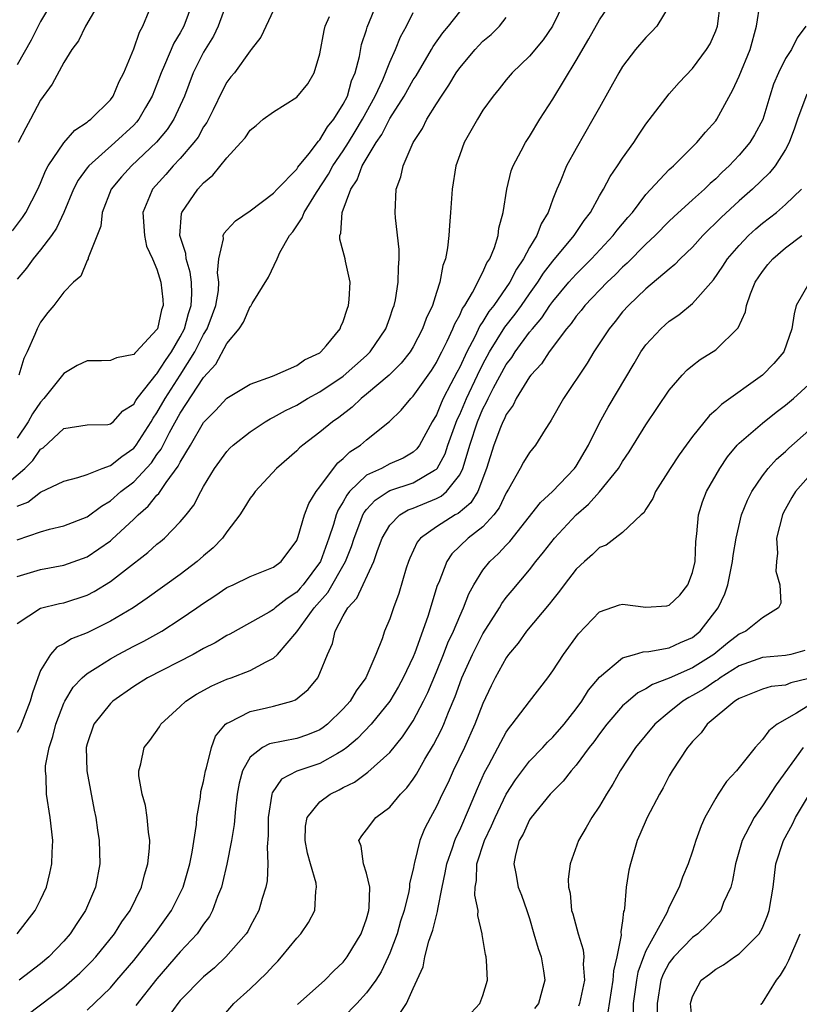
# Model space of a CAD drawing. Units: inches. Extents: x 2577000 to 2580000, y 1515000 to 1518000.
# Drawn here: x 2578495 to 2578562, y 1515479 to 1515564 of the extents above; entities that cross this region are included whole.
import ezdxf

# ---------------------------------------------------------------- set-up
doc = ezdxf.new("R2010")
doc.units = ezdxf.units.IN
doc.header["$MEASUREMENT"] = 0
doc.layers.add('LD25771515_2ft', color=122, linetype='Continuous')

msp = doc.modelspace()

# ---------------------------------------------------------------- linework, layer by layer
at = {"layer": 'LD25771515_2ft'}
for points, elevation in [([(2578494.986, 1515485), (2578496.533, 1515487), (2578497, 1515487.925), (2578497.5, 1515489), (2578497.795, 1515490.205), (2578497.972, 1515491), (2578497.994, 1515491.994), (2578498.041, 1515493), (2578497.83, 1515495), (2578497.513, 1515497), (2578497.49, 1515498.509), (2578497.423, 1515499), (2578497.433, 1515499.433), (2578497.731, 1515501), (2578498.061, 1515501.939), (2578498.303, 1515503), (2578499, 1515504.805), (2578499.096, 1515505), (2578499.801, 1515506.198), (2578500.58, 1515507), (2578501, 1515507.358), (2578501.927, 1515507.927), (2578503, 1515508.622), (2578503.669, 1515509), (2578505, 1515509.702), (2578505.866, 1515510.133), (2578507.409, 1515511), (2578509, 1515512.024), (2578510.422, 1515513), (2578511, 1515513.417), (2578511.959, 1515514.041), (2578513, 1515514.754), (2578513.54, 1515515), (2578515, 1515515.716), (2578516.156, 1515516.156), (2578517, 1515516.496), (2578517.655, 1515517), (2578519, 1515518.784), (2578519.141, 1515519.141), (2578519.668, 1515521), (2578520.031, 1515521.969), (2578520.687, 1515523), (2578521, 1515523.398), (2578522.152, 1515525), (2578522.521, 1515525.479), (2578523, 1515525.849), (2578523.578, 1515526.422), (2578524.489, 1515527), (2578525, 1515527.439), (2578526.984, 1515529.016), (2578527.988, 1515530.012), (2578528.8, 1515531), (2578529, 1515531.194), (2578530.579, 1515533.421), (2578531, 1515534.09), (2578531.298, 1515534.702), (2578531.461, 1515535), (2578531.925, 1515535.925), (2578532.424, 1515537), (2578532.577, 1515537.423), (2578533, 1515538.166), (2578533.254, 1515538.746), (2578533.432, 1515539), (2578534.1, 1515540.1), (2578535, 1515541.875), (2578535.343, 1515542.657), (2578535.578, 1515543), (2578535.992, 1515543.992), (2578536.294, 1515545), (2578536.365, 1515545.635), (2578536.738, 1515547), (2578537.041, 1515549), (2578537.434, 1515550.566), (2578537.592, 1515551), (2578538.288, 1515552.288), (2578538.651, 1515553), (2578539, 1515553.519), (2578539.895, 1515555), (2578541, 1515556.726), (2578543, 1515560.045), (2578544.083, 1515561.917), (2578545, 1515563.553), (2578546, 1515565)], 8368), ([(2578498.337, 1515565.663), (2578497, 1515563.408), (2578496.189, 1515561.811), (2578495, 1515559.674)], 8392), ([(2578510.04, 1515565), (2578509.3, 1515563), (2578509, 1515562.442), (2578508.45, 1515561.549), (2578507.653, 1515559.653), (2578507.35, 1515559), (2578507, 1515558.034), (2578506.593, 1515557), (2578506.016, 1515556.016), (2578505.444, 1515555), (2578505.245, 1515554.755), (2578505, 1515554.502), (2578503.389, 1515553), (2578501.131, 1515551), (2578501, 1515550.83), (2578500.223, 1515549.777), (2578499.821, 1515549), (2578498.988, 1515547), (2578498.367, 1515545.633), (2578497.938, 1515545), (2578497, 1515543.775), (2578496.367, 1515543), (2578495.794, 1515542.206), (2578495, 1515541.267)], 8386), ([(2578495, 1515521.738), (2578495.899, 1515522.101), (2578497, 1515522.958), (2578499, 1515523.901), (2578500.209, 1515524.209), (2578501, 1515524.48), (2578502.278, 1515525), (2578503, 1515525.251), (2578503.968, 1515526.031), (2578505, 1515526.746), (2578505.122, 1515526.879), (2578505.206, 1515527), (2578506.497, 1515529), (2578506.675, 1515529.325), (2578507, 1515529.766), (2578507.699, 1515531), (2578509, 1515533.021), (2578510.249, 1515535), (2578511, 1515536.492), (2578511.301, 1515537), (2578511.781, 1515538.219), (2578512.056, 1515539), (2578512.272, 1515540.272), (2578512.325, 1515541), (2578512.201, 1515541.799), (2578512.324, 1515543), (2578512.722, 1515544.722), (2578512.69, 1515545), (2578512.78, 1515545.22), (2578513, 1515545.482), (2578513.739, 1515546.261), (2578515, 1515547.121), (2578517, 1515548.642), (2578517.321, 1515549), (2578519, 1515550.727), (2578519.106, 1515550.894), (2578520.065, 1515552.065), (2578520.868, 1515553.132), (2578521, 1515553.233), (2578521.647, 1515554.353), (2578522.188, 1515555), (2578523, 1515556.292), (2578523.352, 1515557), (2578523.705, 1515558.295), (2578524.022, 1515559), (2578524.398, 1515560.398), (2578524.579, 1515561.421), (2578525, 1515562.687), (2578525.068, 1515562.932), (2578525.913, 1515565)], 8378), ([(2578541.953, 1515565), (2578540.981, 1515563), (2578540.172, 1515561.828), (2578539, 1515560.423), (2578537.508, 1515559), (2578537, 1515558.394), (2578536.391, 1515557.609), (2578535.877, 1515557), (2578535, 1515555.772), (2578534.524, 1515555), (2578533.396, 1515553), (2578533, 1515551.947), (2578532.677, 1515551), (2578532.355, 1515549), (2578532.223, 1515547), (2578532.119, 1515545.88), (2578532.067, 1515545), (2578531.947, 1515543.947), (2578531.772, 1515543), (2578531.552, 1515542.448), (2578531.298, 1515541), (2578531, 1515540.108), (2578530.655, 1515539), (2578530.124, 1515537.876), (2578529.821, 1515537), (2578529, 1515535.439), (2578528.735, 1515535), (2578527.97, 1515534.03), (2578526.942, 1515533), (2578525, 1515531.366), (2578524.535, 1515531), (2578523.755, 1515530.246), (2578522.625, 1515529.375), (2578522.074, 1515529), (2578521, 1515528.096), (2578519.523, 1515527), (2578519.239, 1515526.761), (2578519, 1515526.496), (2578517.273, 1515525), (2578515.422, 1515523), (2578515.254, 1515522.746), (2578515, 1515522.434), (2578514.463, 1515521.537), (2578514.11, 1515521), (2578513, 1515519.534), (2578512.623, 1515519), (2578511.83, 1515518.17), (2578511, 1515517.48), (2578510.457, 1515517), (2578509, 1515515.889), (2578506.166, 1515513.835), (2578504.953, 1515513), (2578503, 1515511.85), (2578501, 1515510.864), (2578499.667, 1515510.333), (2578499, 1515509.903), (2578498.385, 1515509.615), (2578497.841, 1515509), (2578497, 1515507.614), (2578496.754, 1515507), (2578496.296, 1515505.704), (2578496.116, 1515505), (2578495.254, 1515502.746), (2578495, 1515502.307)], 8370), ([(2578502.026, 1515565), (2578500.854, 1515563), (2578500.257, 1515561.743), (2578499.699, 1515561), (2578499, 1515559.869), (2578497.988, 1515558.012), (2578497, 1515556.646), (2578496.148, 1515555), (2578495.734, 1515554.266), (2578495.065, 1515553)], 8390), ([(2578513, 1515565.047), (2578512.245, 1515563), (2578511.852, 1515562.148), (2578511, 1515560.772), (2578510.117, 1515559), (2578509.352, 1515557), (2578508.456, 1515555), (2578507.881, 1515554.119), (2578506.968, 1515553.032), (2578504.804, 1515551), (2578503.947, 1515550.053), (2578503.072, 1515549), (2578502.286, 1515547), (2578502.185, 1515545.815), (2578501.08, 1515543.08), (2578501.074, 1515543), (2578501, 1515542.855), (2578500.471, 1515541.529), (2578499.828, 1515541), (2578499, 1515540.134), (2578498.148, 1515539), (2578497.616, 1515538.383), (2578497, 1515537.574), (2578496.695, 1515537), (2578496.512, 1515536.512), (2578495.845, 1515535), (2578495.553, 1515534.447), (2578495.136, 1515533)], 8384), ([(2578495.923, 1515478.077), (2578499, 1515480.416), (2578499.691, 1515481), (2578500.38, 1515481.62), (2578501, 1515482.227), (2578501.385, 1515482.615), (2578501.733, 1515483), (2578503.34, 1515485), (2578503.979, 1515486.021), (2578504.69, 1515487), (2578505.677, 1515489), (2578505.926, 1515490.074), (2578506.223, 1515491), (2578506.365, 1515492.365), (2578506.375, 1515493), (2578506.259, 1515493.741), (2578506.169, 1515495), (2578506.024, 1515496.024), (2578505.734, 1515497), (2578505.444, 1515498.556), (2578505.429, 1515499), (2578505.605, 1515499.605), (2578505.905, 1515501), (2578506.386, 1515501.614), (2578507.212, 1515502.788), (2578507.334, 1515503), (2578509, 1515504.52), (2578509.485, 1515505), (2578510.403, 1515505.597), (2578511.699, 1515506.301), (2578513, 1515506.872), (2578513.377, 1515507), (2578515, 1515507.611), (2578516.381, 1515508.381), (2578517, 1515508.67), (2578517.342, 1515509), (2578519, 1515510.957), (2578520.493, 1515513), (2578521.665, 1515514.335), (2578523.186, 1515517), (2578523.708, 1515518.292), (2578523.923, 1515519), (2578524.51, 1515520.51), (2578524.686, 1515521), (2578524.793, 1515521.207), (2578525, 1515521.46), (2578525.729, 1515522.271), (2578526.851, 1515523), (2578527, 1515523.083), (2578529, 1515523.75), (2578530.852, 1515524.852), (2578531, 1515524.927), (2578531.062, 1515525), (2578531.742, 1515526.257), (2578531.989, 1515527), (2578532.795, 1515529.204), (2578533, 1515529.627), (2578533.578, 1515531), (2578534.526, 1515533), (2578535, 1515533.956), (2578535.571, 1515535), (2578536.879, 1515537.12), (2578537.758, 1515538.242), (2578538.312, 1515539), (2578539, 1515539.993), (2578539.722, 1515541), (2578540.212, 1515541.788), (2578541, 1515542.813), (2578542.827, 1515545), (2578543.69, 1515546.31), (2578544.228, 1515547), (2578545, 1515548.411), (2578545.354, 1515549), (2578545.928, 1515550.072), (2578546.568, 1515551), (2578547, 1515551.665), (2578547.951, 1515553), (2578548.356, 1515553.645), (2578549, 1515554.582), (2578551, 1515557.198), (2578551.841, 1515558.159), (2578553, 1515559.376), (2578554.199, 1515561), (2578554.503, 1515561.497), (2578555, 1515562.591), (2578555.143, 1515563), (2578555.394, 1515565)], 8364), ([(2578501, 1515478.425), (2578503, 1515480.359), (2578503.56, 1515481), (2578505, 1515482.711), (2578506.152, 1515484.152), (2578506.822, 1515485), (2578508.257, 1515487), (2578509, 1515488.492), (2578509.238, 1515489), (2578509.809, 1515491), (2578510.013, 1515492.013), (2578510.39, 1515494.39), (2578510.431, 1515495), (2578510.733, 1515496.733), (2578510.778, 1515497.222), (2578511, 1515498.072), (2578511.168, 1515499), (2578511.253, 1515499.253), (2578511.669, 1515501), (2578512.033, 1515501.967), (2578512.885, 1515503), (2578513, 1515503.096), (2578513.161, 1515503.161), (2578515, 1515504.1), (2578516.401, 1515504.402), (2578517, 1515504.545), (2578518.593, 1515505), (2578518.896, 1515505.104), (2578519.996, 1515506.004), (2578520.814, 1515507), (2578521, 1515507.38), (2578521.637, 1515509), (2578522.064, 1515509.936), (2578522.312, 1515511), (2578523, 1515512.324), (2578523.38, 1515513), (2578524.16, 1515513.84), (2578525.624, 1515517), (2578525.943, 1515517.943), (2578526.34, 1515519), (2578527, 1515520.128), (2578527.851, 1515521), (2578528.577, 1515521.423), (2578529, 1515521.565), (2578531, 1515522.401), (2578531.4, 1515522.6), (2578531.861, 1515523), (2578533, 1515524.44), (2578533.276, 1515525), (2578533.372, 1515525.372), (2578533.88, 1515527), (2578534.532, 1515529), (2578535, 1515530.106), (2578535.315, 1515530.685), (2578535.448, 1515531), (2578535.912, 1515531.912), (2578537, 1515533.918), (2578537.467, 1515534.533), (2578537.754, 1515535), (2578539, 1515536.694), (2578539.245, 1515537), (2578540.056, 1515537.944), (2578540.753, 1515539), (2578541, 1515539.347), (2578542.384, 1515541), (2578543, 1515541.697), (2578544.312, 1515543), (2578546.196, 1515545), (2578546.535, 1515545.465), (2578547.442, 1515546.558), (2578547.837, 1515547), (2578549, 1515548.53), (2578551, 1515550.673), (2578551.163, 1515550.837), (2578551.366, 1515551), (2578553.375, 1515553), (2578554.104, 1515553.896), (2578555, 1515554.869), (2578555.097, 1515555), (2578556.478, 1515557.522), (2578557, 1515558.711), (2578557.947, 1515561), (2578558.502, 1515563), (2578558.813, 1515565)], 8362), ([(2578494.575, 1515545.425), (2578495.445, 1515546.556), (2578495.738, 1515547), (2578496.77, 1515549), (2578497, 1515549.52), (2578497.42, 1515550.58), (2578497.66, 1515551), (2578499, 1515552.977), (2578499.942, 1515554.058), (2578501, 1515554.751), (2578501.129, 1515554.872), (2578501.316, 1515555), (2578503, 1515556.674), (2578503.244, 1515557), (2578503.756, 1515558.244), (2578504.139, 1515559), (2578505, 1515561.053), (2578505.505, 1515562.495), (2578505.797, 1515563), (2578506.318, 1515564.318)], 8388), ([(2578517, 1515564.374), (2578515.926, 1515562.074), (2578515.098, 1515561), (2578515, 1515560.895), (2578513.651, 1515559), (2578513.355, 1515558.645), (2578513, 1515558.178), (2578512.595, 1515557.405), (2578511.826, 1515555.826), (2578511.271, 1515554.729), (2578511, 1515554.346), (2578510.524, 1515553.476), (2578510.176, 1515553), (2578509, 1515551.634), (2578508.397, 1515551), (2578507.749, 1515550.252), (2578506.609, 1515549), (2578506.362, 1515548.362), (2578505.781, 1515547), (2578505.921, 1515545), (2578506.106, 1515544.106), (2578506.615, 1515543), (2578507, 1515542.106), (2578507.344, 1515541), (2578507.504, 1515539.504), (2578507.526, 1515539), (2578507.38, 1515538.62), (2578507.041, 1515537), (2578507, 1515536.924), (2578505.218, 1515535), (2578505.097, 1515534.903), (2578505, 1515534.775), (2578503.512, 1515534.487), (2578503, 1515534.259), (2578502.238, 1515534.238), (2578501, 1515534.24), (2578500.154, 1515533.846), (2578499, 1515533.148), (2578497.29, 1515531), (2578497, 1515530.697), (2578496.308, 1515529.692), (2578495.948, 1515529), (2578495, 1515527.595)], 8382), ([(2578495, 1515515.706), (2578497, 1515516.293), (2578499, 1515516.677), (2578501, 1515517.407), (2578503, 1515518.768), (2578503.131, 1515518.869), (2578505, 1515520.617), (2578505.39, 1515521), (2578506.249, 1515521.751), (2578507, 1515522.696), (2578507.157, 1515522.843), (2578507.783, 1515523.783), (2578508.827, 1515525.173), (2578509, 1515525.533), (2578509.883, 1515527), (2578511, 1515528.947), (2578512.029, 1515529.971), (2578513, 1515531.018), (2578515, 1515532.248), (2578516.92, 1515532.92), (2578517.112, 1515533), (2578519, 1515533.848), (2578519.685, 1515534.316), (2578521, 1515534.939), (2578521.08, 1515535), (2578521.521, 1515535.521), (2578522.743, 1515537), (2578522.803, 1515537.197), (2578523, 1515537.62), (2578523.327, 1515538.673), (2578523.46, 1515539), (2578523.521, 1515539.521), (2578523.582, 1515541), (2578523.19, 1515542.811), (2578523.164, 1515543), (2578523, 1515543.63), (2578522.692, 1515544.692), (2578522.693, 1515545), (2578522.79, 1515545.21), (2578522.901, 1515547), (2578523.662, 1515549), (2578524.199, 1515549.801), (2578524.638, 1515551), (2578525.837, 1515553), (2578526.317, 1515553.683), (2578527, 1515555.07), (2578528.226, 1515557), (2578529, 1515558.38), (2578529.252, 1515558.748), (2578530.591, 1515561), (2578530.733, 1515561.267), (2578531.559, 1515562.441), (2578532.043, 1515563), (2578533, 1515564.248)], 8374), ([(2578495, 1515518.862), (2578497, 1515519.554), (2578497.769, 1515519.769), (2578499, 1515520.063), (2578501, 1515520.838), (2578502.244, 1515521.756), (2578503, 1515522.193), (2578503.899, 1515523), (2578505, 1515523.852), (2578506.519, 1515525.481), (2578507, 1515526.177), (2578507.354, 1515526.646), (2578508.082, 1515528.082), (2578509, 1515529.734), (2578511, 1515532.815), (2578512.048, 1515533.951), (2578513, 1515535.732), (2578514.064, 1515537), (2578514.442, 1515537.558), (2578515, 1515538.909), (2578515.054, 1515538.946), (2578515.182, 1515539.182), (2578516.567, 1515541.434), (2578517.313, 1515543), (2578517.561, 1515543.561), (2578518.394, 1515545), (2578518.666, 1515545.334), (2578519.476, 1515546.524), (2578519.632, 1515547), (2578520.705, 1515548.705), (2578521.728, 1515550.273), (2578522.114, 1515551), (2578523, 1515552.299), (2578523.441, 1515553), (2578524.037, 1515553.963), (2578524.654, 1515555), (2578525.74, 1515557), (2578526.396, 1515558.396), (2578527, 1515559.909), (2578527.501, 1515561), (2578527.925, 1515562.075), (2578528.437, 1515563), (2578529, 1515564.169)], 8376), ([(2578551, 1515564.762), (2578549.926, 1515563), (2578549.489, 1515562.511), (2578549, 1515562.026), (2578548.103, 1515561), (2578547, 1515559.548), (2578546.663, 1515559), (2578545, 1515556.025), (2578544.448, 1515555), (2578543, 1515552.478), (2578542.188, 1515551), (2578541.624, 1515549.624), (2578541.339, 1515549), (2578541, 1515548.138), (2578540.593, 1515547), (2578539.987, 1515546.012), (2578539.615, 1515545), (2578539, 1515543.994), (2578538.482, 1515543), (2578537.884, 1515542.116), (2578537.317, 1515541), (2578535.923, 1515539), (2578535.518, 1515538.482), (2578535, 1515537.623), (2578534.744, 1515537.256), (2578534.293, 1515536.293), (2578533.609, 1515535), (2578533, 1515533.706), (2578532.751, 1515533.249), (2578532.252, 1515532.252), (2578531.594, 1515531), (2578531.4, 1515530.6), (2578531, 1515529.607), (2578530.637, 1515529), (2578529.554, 1515527), (2578529.325, 1515526.675), (2578529, 1515526.385), (2578528.139, 1515525.861), (2578527, 1515525.375), (2578526.274, 1515525), (2578525, 1515524.405), (2578523.543, 1515523), (2578523.298, 1515522.702), (2578523, 1515522.124), (2578522.565, 1515521.435), (2578522.404, 1515521), (2578522.168, 1515520.168), (2578521.771, 1515519), (2578521.037, 1515517), (2578519.566, 1515515), (2578519.31, 1515514.69), (2578519, 1515514.349), (2578518.175, 1515513.825), (2578517.159, 1515513), (2578517, 1515512.854), (2578516.633, 1515512.633), (2578513.252, 1515510.748), (2578513, 1515510.625), (2578511.993, 1515510.007), (2578511, 1515509.507), (2578510.103, 1515509), (2578506.187, 1515507), (2578505, 1515506.257), (2578503.209, 1515505), (2578503, 1515504.8), (2578501.584, 1515503), (2578501, 1515501.331), (2578500.914, 1515501), (2578500.964, 1515499), (2578501.606, 1515495.606), (2578501.74, 1515495), (2578501.888, 1515493.888), (2578502.031, 1515493), (2578502.09, 1515491), (2578501.726, 1515489), (2578500.869, 1515487), (2578500.114, 1515485.885), (2578499.553, 1515485), (2578499, 1515484.36), (2578497.704, 1515483), (2578497, 1515482.409), (2578495.148, 1515481)], 8366), ([(2578493.126, 1515522.874), (2578495.659, 1515525), (2578496.336, 1515525.665), (2578497, 1515526.636), (2578497.226, 1515526.774), (2578499, 1515528.418), (2578501, 1515528.742), (2578502.775, 1515528.775), (2578503, 1515528.812), (2578503.226, 1515529), (2578504.063, 1515529.937), (2578505, 1515530.52), (2578505.17, 1515530.83), (2578505.296, 1515531), (2578506.512, 1515532.512), (2578506.933, 1515533.067), (2578507, 1515533.121), (2578507.721, 1515534.279), (2578508.235, 1515535), (2578509, 1515536.306), (2578509.355, 1515537), (2578509.699, 1515538.3), (2578509.945, 1515539), (2578510.006, 1515540.005), (2578509.97, 1515541), (2578509.85, 1515541.85), (2578509.499, 1515543), (2578509.469, 1515543.469), (2578508.965, 1515545), (2578509.097, 1515546.903), (2578509.131, 1515547), (2578510.502, 1515549), (2578511, 1515549.546), (2578511.81, 1515550.19), (2578513, 1515551.691), (2578514.21, 1515553), (2578514.579, 1515553.421), (2578515, 1515554.06), (2578515.528, 1515554.472), (2578516.129, 1515555), (2578517, 1515555.647), (2578519, 1515556.913), (2578519.95, 1515558.05), (2578520.502, 1515559), (2578521, 1515560.625), (2578521.368, 1515562.632), (2578521.453, 1515563), (2578521.825, 1515563.825)], 8380), ([(2578495, 1515511.651), (2578497, 1515512.994), (2578498.623, 1515513.377), (2578499, 1515513.448), (2578501, 1515514.108), (2578501.59, 1515514.41), (2578503, 1515515.269), (2578504.288, 1515516.288), (2578506.227, 1515517.773), (2578507, 1515518.49), (2578507.291, 1515518.71), (2578507.631, 1515519), (2578509, 1515520.402), (2578509.5, 1515521), (2578510.165, 1515521.836), (2578510.753, 1515523), (2578511, 1515523.446), (2578511.953, 1515525), (2578513, 1515526.457), (2578513.262, 1515526.738), (2578513.534, 1515527), (2578515, 1515528.144), (2578516.28, 1515529), (2578516.732, 1515529.268), (2578517, 1515529.384), (2578518.035, 1515529.965), (2578519, 1515530.441), (2578519.941, 1515531), (2578521, 1515531.571), (2578523, 1515532.926), (2578525, 1515534.71), (2578525.301, 1515535), (2578526.655, 1515537), (2578527, 1515537.932), (2578527.269, 1515538.731), (2578527.38, 1515539), (2578527.486, 1515539.486), (2578527.73, 1515541), (2578527.733, 1515542.267), (2578527.801, 1515543), (2578527.814, 1515543.814), (2578527.476, 1515546.524), (2578527.467, 1515547), (2578527.542, 1515549), (2578527.949, 1515550.05), (2578528.133, 1515551), (2578529, 1515553), (2578529.8, 1515554.2), (2578530.178, 1515555), (2578531, 1515556.321), (2578531.428, 1515557), (2578532.079, 1515557.921), (2578532.704, 1515559), (2578533, 1515559.424), (2578534.322, 1515561), (2578534.65, 1515561.35), (2578535, 1515561.702), (2578535.707, 1515562.293), (2578536.42, 1515563), (2578537, 1515563.743)], 8372), ([(2578562.74, 1515563), (2578561.986, 1515562.014), (2578561.498, 1515561), (2578561, 1515560.226), (2578560.397, 1515559), (2578559.969, 1515558.031), (2578559.634, 1515557), (2578559.028, 1515554.972), (2578558.339, 1515553.661), (2578557.923, 1515553), (2578557, 1515551.912), (2578556.152, 1515551), (2578555.556, 1515550.444), (2578555, 1515549.892), (2578554.514, 1515549.486), (2578554.026, 1515549), (2578553, 1515548.087), (2578551.386, 1515546.614), (2578551, 1515546.239), (2578549.792, 1515545), (2578549, 1515544.255), (2578547.378, 1515542.622), (2578547, 1515542.298), (2578546.361, 1515541.639), (2578545.67, 1515541), (2578543.752, 1515539), (2578543.431, 1515538.569), (2578543, 1515538.07), (2578542.565, 1515537.435), (2578542.189, 1515537), (2578540.682, 1515535), (2578540.025, 1515533.975), (2578539.107, 1515533), (2578539, 1515532.858), (2578537.857, 1515531), (2578537.583, 1515530.418), (2578537, 1515529.636), (2578536.812, 1515529.189), (2578536.709, 1515529), (2578536.51, 1515528.51), (2578535.943, 1515527), (2578535.31, 1515525), (2578534.559, 1515523), (2578533.971, 1515522.029), (2578532.875, 1515521.125), (2578532.624, 1515521), (2578531, 1515519.971), (2578529.635, 1515519), (2578529.357, 1515518.643), (2578528.716, 1515517.284), (2578528.61, 1515517), (2578528.418, 1515516.418), (2578527.763, 1515514.237), (2578527.317, 1515513), (2578527, 1515512.053), (2578526.555, 1515511), (2578526.339, 1515510.339), (2578525.796, 1515509), (2578524.927, 1515507), (2578524.116, 1515505.884), (2578523.593, 1515505), (2578523, 1515504.319), (2578521.638, 1515503), (2578521.284, 1515502.716), (2578521, 1515502.532), (2578519.915, 1515502.086), (2578519, 1515501.788), (2578516.667, 1515501.333), (2578516.063, 1515501), (2578515, 1515500.174), (2578514.34, 1515499), (2578514.059, 1515497.941), (2578513.896, 1515497), (2578513.735, 1515495.735), (2578513.622, 1515494.379), (2578513.404, 1515493), (2578513.01, 1515490.99), (2578512.632, 1515489.367), (2578512.527, 1515489), (2578512.196, 1515488.196), (2578511.778, 1515487), (2578511.508, 1515486.492), (2578511, 1515485.823), (2578510.437, 1515485), (2578509, 1515483.446), (2578507, 1515481.133), (2578505.169, 1515478.831)], 8360), ([(2578562.834, 1515557.166), (2578562.008, 1515555), (2578561.758, 1515554.242), (2578561.301, 1515553), (2578561, 1515552.418), (2578560.101, 1515551), (2578559.611, 1515550.389), (2578558.162, 1515549), (2578557, 1515547.983), (2578555.449, 1515546.551), (2578553.879, 1515545), (2578553, 1515544.023), (2578551.944, 1515543), (2578551.488, 1515542.512), (2578551, 1515542.122), (2578549, 1515540.432), (2578547.498, 1515539), (2578547, 1515538.443), (2578546.368, 1515537.632), (2578545.832, 1515537), (2578544.53, 1515535), (2578543.962, 1515534.038), (2578541.908, 1515531), (2578540.866, 1515529.134), (2578540.764, 1515529), (2578540.331, 1515528.331), (2578539.519, 1515527), (2578539, 1515526.372), (2578538.477, 1515525.523), (2578538.203, 1515525), (2578537.203, 1515523.203), (2578537, 1515522.88), (2578536.395, 1515521.605), (2578535.947, 1515521), (2578535, 1515519.983), (2578533.737, 1515519), (2578532.337, 1515517.663), (2578531.887, 1515517), (2578531.198, 1515515.198), (2578531.077, 1515514.923), (2578530.279, 1515512.279), (2578529.142, 1515509.142), (2578529, 1515508.799), (2578528.147, 1515507), (2578527.745, 1515506.256), (2578527, 1515504.998), (2578525.396, 1515503), (2578524.231, 1515501.769), (2578523.305, 1515501), (2578523, 1515500.764), (2578522.494, 1515500.494), (2578521, 1515499.618), (2578519.026, 1515498.974), (2578517.707, 1515498.293), (2578516.883, 1515497.117), (2578516.852, 1515497), (2578516.551, 1515495), (2578516.559, 1515493.441), (2578516.463, 1515492.463), (2578516.516, 1515491), (2578516.45, 1515489.55), (2578516.338, 1515489), (2578516.04, 1515488.04), (2578515.753, 1515487), (2578515, 1515485.614), (2578514.796, 1515485.204), (2578514.667, 1515485), (2578512.922, 1515483), (2578511.929, 1515482.071), (2578511, 1515481.294), (2578509, 1515479.252), (2578508.788, 1515479), (2578508.037, 1515477.963)], 8358), ([(2578512.396, 1515477.604), (2578513.596, 1515479), (2578515, 1515480.275), (2578516.404, 1515481.596), (2578517, 1515482.277), (2578517.371, 1515482.629), (2578517.701, 1515483), (2578519, 1515484.616), (2578519.349, 1515485), (2578520.023, 1515485.977), (2578520.555, 1515487), (2578520.646, 1515488.646), (2578520.714, 1515489), (2578520.664, 1515489.336), (2578520.182, 1515491), (2578519.93, 1515491.93), (2578519.726, 1515493), (2578519.75, 1515494.25), (2578519.891, 1515495), (2578521, 1515496.336), (2578521.883, 1515497), (2578522.638, 1515497.362), (2578523, 1515497.566), (2578523.968, 1515498.032), (2578525, 1515498.812), (2578525.115, 1515498.885), (2578527, 1515500.583), (2578528.085, 1515501.915), (2578529, 1515503.299), (2578529.899, 1515505), (2578530.261, 1515505.739), (2578531, 1515507.507), (2578531.606, 1515509), (2578531.993, 1515510.007), (2578532.469, 1515511), (2578533, 1515512.285), (2578533.332, 1515513), (2578533.787, 1515514.213), (2578534.216, 1515515), (2578535, 1515516.25), (2578535.587, 1515517), (2578536.327, 1515517.673), (2578537, 1515518.395), (2578537.302, 1515518.698), (2578539.943, 1515522.057), (2578540.987, 1515523), (2578542.869, 1515525), (2578543, 1515525.192), (2578544.054, 1515527), (2578545, 1515528.907), (2578545.745, 1515530.255), (2578547.975, 1515534.025), (2578548.57, 1515535), (2578549, 1515535.604), (2578550.285, 1515537), (2578550.66, 1515537.34), (2578551, 1515537.636), (2578551.812, 1515538.188), (2578553, 1515539.157), (2578554.794, 1515541.205), (2578555.612, 1515542.388), (2578556, 1515543), (2578557, 1515544.164), (2578557.802, 1515545), (2578558.427, 1515545.573), (2578559, 1515546.06), (2578560.202, 1515547), (2578561, 1515547.68), (2578562.368, 1515549)], 8356), ([(2578519.079, 1515478.921), (2578521.416, 1515481), (2578522.19, 1515481.81), (2578523, 1515482.552), (2578523.347, 1515483), (2578524.547, 1515485), (2578525, 1515486.274), (2578525.197, 1515487), (2578525.239, 1515487.239), (2578525.274, 1515489), (2578525, 1515490.206), (2578524.743, 1515491), (2578524.537, 1515492.537), (2578524.348, 1515493), (2578524.585, 1515493.415), (2578525, 1515493.939), (2578525.789, 1515495), (2578527, 1515495.884), (2578527.925, 1515497), (2578528.448, 1515497.552), (2578529, 1515498.289), (2578529.281, 1515498.719), (2578530.011, 1515500.011), (2578530.752, 1515501.248), (2578531.435, 1515502.565), (2578531.629, 1515503), (2578532.043, 1515504.043), (2578532.615, 1515505.385), (2578533, 1515506.503), (2578533.188, 1515507), (2578534.088, 1515509), (2578535, 1515510.774), (2578536.41, 1515513), (2578536.623, 1515513.377), (2578537, 1515513.889), (2578537.496, 1515514.504), (2578539, 1515516.288), (2578539.554, 1515517), (2578540.211, 1515517.789), (2578541.141, 1515519), (2578543, 1515520.996), (2578544.067, 1515521.933), (2578545.015, 1515522.984), (2578546.651, 1515525), (2578547, 1515525.585), (2578547.569, 1515526.431), (2578549, 1515528.734), (2578551, 1515531.729), (2578552.102, 1515533), (2578552.546, 1515533.454), (2578553, 1515533.844), (2578553.655, 1515534.345), (2578555, 1515535.197), (2578556.934, 1515537.066), (2578557.548, 1515538.452), (2578557.646, 1515539), (2578557.991, 1515539.991), (2578558.388, 1515541), (2578559, 1515541.914), (2578559.479, 1515542.522), (2578559.89, 1515543), (2578561, 1515543.958), (2578562.382, 1515545)], 8354), ([(2578563, 1515540.898), (2578561.915, 1515539), (2578561.72, 1515538.28), (2578561.531, 1515537), (2578560.846, 1515535), (2578559.993, 1515534.006), (2578559.013, 1515533), (2578555.505, 1515530.495), (2578555, 1515530.006), (2578554.446, 1515529.554), (2578553, 1515527.746), (2578552.443, 1515527), (2578551.846, 1515526.154), (2578551.082, 1515525), (2578549.834, 1515523), (2578549.596, 1515522.404), (2578549, 1515521.482), (2578548.823, 1515521.177), (2578548.603, 1515521), (2578547, 1515519.472), (2578546.357, 1515519), (2578545.592, 1515518.408), (2578545, 1515518.204), (2578544.417, 1515517.583), (2578543.724, 1515517), (2578543, 1515516.332), (2578541.981, 1515515), (2578541.57, 1515514.43), (2578541, 1515513.73), (2578540.686, 1515513.314), (2578538.736, 1515511), (2578538.017, 1515509.983), (2578537.2, 1515509), (2578537, 1515508.721), (2578536.042, 1515507), (2578535.697, 1515506.303), (2578535, 1515504.801), (2578534.312, 1515503), (2578533.401, 1515501), (2578532.455, 1515499), (2578532.005, 1515497.995), (2578531.5, 1515497), (2578531, 1515495.931), (2578530.482, 1515495), (2578529.986, 1515494.014), (2578529.577, 1515493), (2578529.127, 1515491.127), (2578529.085, 1515491), (2578529, 1515490.55), (2578528.698, 1515489.302), (2578528.691, 1515489), (2578528.627, 1515488.627), (2578528.218, 1515487), (2578527.931, 1515486.069), (2578527.629, 1515485), (2578527, 1515483.336), (2578526.857, 1515483), (2578526.263, 1515481.737), (2578525.794, 1515481), (2578525, 1515479.905), (2578524.161, 1515479), (2578523, 1515477.784)], 8352), ([(2578527.853, 1515478.147), (2578528.441, 1515479), (2578529, 1515480.279), (2578529.851, 1515482.149), (2578530.008, 1515483), (2578530.365, 1515484.365), (2578530.702, 1515485.298), (2578531, 1515486.579), (2578531.105, 1515486.895), (2578531.114, 1515487.114), (2578531.489, 1515489), (2578531.765, 1515490.235), (2578531.887, 1515491), (2578532.386, 1515492.386), (2578532.58, 1515493), (2578532.697, 1515493.303), (2578533, 1515493.902), (2578533.852, 1515495.852), (2578534.529, 1515497.471), (2578535.147, 1515498.853), (2578535.506, 1515499.507), (2578536.524, 1515501.476), (2578537, 1515502.314), (2578537.28, 1515502.72), (2578537.523, 1515503), (2578539, 1515504.971), (2578540.582, 1515507), (2578541, 1515507.587), (2578541.917, 1515509), (2578543.212, 1515510.788), (2578545, 1515512.678), (2578546.735, 1515513.265), (2578547, 1515513.327), (2578549, 1515513.07), (2578550.806, 1515513.194), (2578551, 1515513.235), (2578551.901, 1515514.099), (2578552.608, 1515515), (2578553, 1515516.049), (2578553.218, 1515517), (2578553.283, 1515518.717), (2578553.373, 1515519.373), (2578553.503, 1515521), (2578553.865, 1515522.135), (2578554.211, 1515523), (2578555.355, 1515525), (2578556.012, 1515525.988), (2578556.841, 1515527), (2578557, 1515527.165), (2578559, 1515528.896), (2578560.186, 1515529.814), (2578561, 1515530.42), (2578561.684, 1515531), (2578563, 1515532.193)], 8350), ([(2578532.862, 1515477), (2578534.74, 1515479), (2578535, 1515479.696), (2578535.401, 1515481), (2578535.314, 1515482.686), (2578535.272, 1515483), (2578535.208, 1515483.208), (2578535, 1515484.578), (2578534.931, 1515484.931), (2578534.936, 1515485), (2578534.561, 1515486.56), (2578534.582, 1515487), (2578534.304, 1515488.304), (2578534.329, 1515489), (2578534.434, 1515489.566), (2578534.473, 1515491), (2578535.122, 1515493), (2578535.736, 1515494.264), (2578536.041, 1515495), (2578537, 1515496.997), (2578537.783, 1515498.217), (2578539, 1515499.822), (2578540.132, 1515501), (2578540.543, 1515501.457), (2578541, 1515501.884), (2578541.963, 1515503), (2578543, 1515504.319), (2578543.493, 1515505), (2578544.066, 1515505.934), (2578545, 1515507.04), (2578547, 1515508.703), (2578548.025, 1515509), (2578548.765, 1515509.235), (2578549.255, 1515509.255), (2578551, 1515509.576), (2578551.972, 1515510.028), (2578553, 1515510.469), (2578553.655, 1515511), (2578555.198, 1515513), (2578555.775, 1515514.225), (2578556.032, 1515515), (2578556.284, 1515516.284), (2578556.448, 1515517), (2578556.498, 1515517.503), (2578556.738, 1515519), (2578557.213, 1515521), (2578557.726, 1515522.275), (2578558.084, 1515523), (2578559, 1515524.367), (2578559.49, 1515525), (2578560.219, 1515525.781), (2578561, 1515526.443), (2578561.277, 1515526.723), (2578563, 1515528.238)], 8348), ([(2578563.606, 1515525), (2578561.854, 1515523), (2578561.519, 1515522.482), (2578560.807, 1515521.193), (2578560.718, 1515521), (2578560.227, 1515519), (2578560.294, 1515517.705), (2578560.214, 1515517), (2578560.172, 1515516.172), (2578560.515, 1515515), (2578560.578, 1515513.422), (2578560.383, 1515513), (2578559, 1515512.147), (2578557.595, 1515511), (2578557, 1515510.741), (2578556.018, 1515509.982), (2578554.841, 1515509), (2578553, 1515507.843), (2578551, 1515506.959), (2578549.571, 1515506.429), (2578549, 1515506.038), (2578548.299, 1515505.701), (2578547.461, 1515505), (2578547, 1515504.576), (2578545.629, 1515503), (2578545, 1515502.182), (2578544.517, 1515501.483), (2578544.133, 1515501), (2578543, 1515499.484), (2578542.575, 1515499), (2578541.889, 1515498.111), (2578541, 1515497.234), (2578540.787, 1515497), (2578539.142, 1515495), (2578539, 1515494.78), (2578538.447, 1515493.553), (2578538.119, 1515493), (2578537.786, 1515491.786), (2578537.642, 1515491), (2578537.811, 1515490.189), (2578538.031, 1515489), (2578538.309, 1515488.309), (2578538.774, 1515487), (2578539, 1515486.309), (2578539.381, 1515485), (2578539.73, 1515483.729), (2578539.995, 1515483), (2578540.191, 1515481.809), (2578540.307, 1515481), (2578540.064, 1515480.064), (2578539.761, 1515479), (2578539.435, 1515478.565)], 8346), ([(2578562.647, 1515509.353), (2578561.435, 1515509), (2578561, 1515508.902), (2578559, 1515508.748), (2578557, 1515508.038), (2578555.376, 1515507), (2578555.167, 1515506.833), (2578555, 1515506.745), (2578553.974, 1515506.027), (2578553, 1515505.464), (2578552.684, 1515505.317), (2578552.163, 1515505), (2578551, 1515504.047), (2578549.766, 1515503), (2578548.096, 1515501), (2578546.786, 1515499), (2578546.158, 1515497.842), (2578545.6, 1515497), (2578545, 1515495.963), (2578544.351, 1515495), (2578543.88, 1515494.119), (2578543.219, 1515493), (2578542.484, 1515491), (2578542.318, 1515489.682), (2578542.355, 1515489), (2578542.478, 1515488.477), (2578542.615, 1515487), (2578542.708, 1515486.708), (2578543.165, 1515485), (2578543.616, 1515483.616), (2578543.653, 1515483), (2578543.607, 1515482.393), (2578543.71, 1515481), (2578543.297, 1515479), (2578543.216, 1515478.784)], 8344), ([(2578563, 1515506.945), (2578561.445, 1515506.555), (2578561, 1515506.359), (2578559.76, 1515506.24), (2578559, 1515506.011), (2578557, 1515505.225), (2578556.875, 1515505.126), (2578556.639, 1515505), (2578554.264, 1515503), (2578553.733, 1515502.267), (2578553, 1515501.527), (2578552.775, 1515501.225), (2578552.564, 1515501), (2578551.241, 1515499), (2578551, 1515498.571), (2578550.475, 1515497.525), (2578550.173, 1515497), (2578549.119, 1515495), (2578548.486, 1515493.514), (2578548.251, 1515493), (2578547.664, 1515491), (2578547.538, 1515490.462), (2578547.31, 1515489), (2578547.153, 1515487.154), (2578547.117, 1515487), (2578547.081, 1515486.919), (2578547, 1515486.107), (2578546.853, 1515485.147), (2578546.877, 1515484.877), (2578546.493, 1515483), (2578546.202, 1515481.798), (2578546.162, 1515481), (2578545.737, 1515478.263)], 8342), ([(2578563, 1515504.605), (2578561.943, 1515503.943), (2578560.266, 1515503), (2578559.552, 1515502.448), (2578559, 1515501.681), (2578558.369, 1515501), (2578556.789, 1515499), (2578555.922, 1515498.078), (2578555.204, 1515497), (2578555, 1515496.664), (2578554.069, 1515495), (2578553.738, 1515494.261), (2578553.278, 1515493), (2578553, 1515492.088), (2578552.616, 1515491), (2578552.147, 1515489.853), (2578551.863, 1515489), (2578551, 1515487.302), (2578550.784, 1515486.783), (2578549, 1515483.534), (2578548.783, 1515483), (2578548.303, 1515481.697), (2578548.176, 1515481), (2578547.909, 1515479), (2578547.896, 1515478.104)], 8340), ([(2578562.513, 1515501), (2578560.197, 1515497.803), (2578559, 1515495.989), (2578558.284, 1515495), (2578557.559, 1515493.559), (2578557.252, 1515493), (2578556.687, 1515491), (2578556.438, 1515489.562), (2578556.282, 1515489), (2578555.669, 1515487.669), (2578555.421, 1515487), (2578555.246, 1515486.754), (2578555, 1515486.537), (2578554.251, 1515485.749), (2578553.453, 1515485), (2578553, 1515484.668), (2578551.387, 1515483), (2578551, 1515482.496), (2578550.483, 1515481.517), (2578550.29, 1515481), (2578549.978, 1515479), (2578549.96, 1515477.96)], 8338), ([(2578553.041, 1515477), (2578552.826, 1515479), (2578553, 1515479.613), (2578553.742, 1515481), (2578554.473, 1515481.527), (2578555, 1515481.965), (2578555.662, 1515482.338), (2578556.597, 1515483), (2578557, 1515483.265), (2578558.731, 1515485), (2578559, 1515485.499), (2578559.435, 1515486.566), (2578559.583, 1515487), (2578559.917, 1515489), (2578560.171, 1515491), (2578560.81, 1515493), (2578561.578, 1515494.423), (2578561.854, 1515495), (2578563.04, 1515497)], 8336), ([(2578558.897, 1515478.898), (2578558.94, 1515479), (2578559, 1515479.066), (2578560.224, 1515481), (2578560.557, 1515481.443), (2578561, 1515482.163), (2578561.276, 1515482.724), (2578562.253, 1515485)], 8334)]:
    msp.add_lwpolyline(points, dxfattribs=dict(at, elevation=elevation))

doc.saveas('drawing.dxf')
